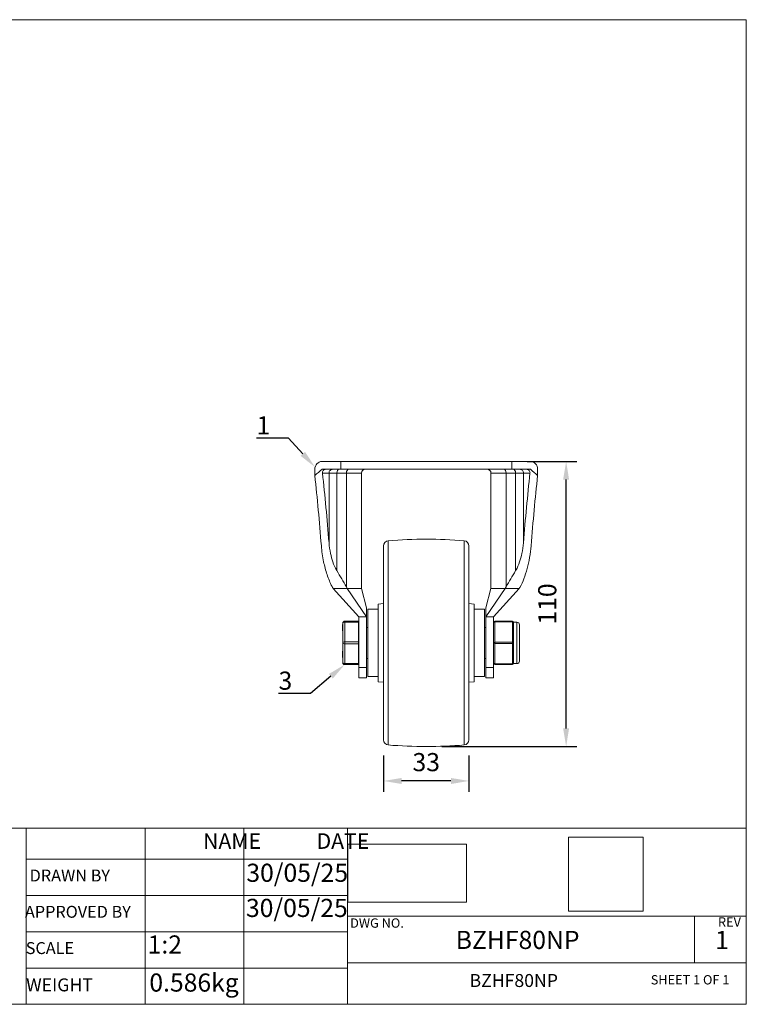
# Model space of a CAD drawing. Units: millimetres. Extents: x 10 to 287, y 10 to 200.
# Drawn here: x 147 to 287, y 10 to 200 of the extents above; entities that cross this region are included whole.
import ezdxf
from ezdxf import colors
from ezdxf.entities.mleader import LeaderData, LeaderLine
from ezdxf.math import Vec2, Vec3

# ---------------------------------------------------------------- set-up
doc = ezdxf.new("R2010")
doc.units = ezdxf.units.MM
doc.header["$LTSCALE"] = 0.75
for name, color, linetype, lineweight in [('FD_Dimensions', 7, 'Continuous', 13), ('Leaders', 7, 'Continuous', 13), ('Notes', 7, 'Continuous', 13), ('TITLEBLOCK', 7, 'Continuous', 18), ('Visible', 7, 'Continuous', 13), ('Visible Narrow', 7, 'Continuous', 13)]:
    doc.layers.add(name, color=color, linetype=linetype, lineweight=lineweight)
doc.styles.add('FusionTitle', font='Arial.ttf')
doc.styles.get("Standard").update_dxf_attribs({"font": 'Arial.ttf'})
doc.dimstyles.new('Dim-ISO-25', dxfattribs={"dimtxt": 3.5, "dimasz": 3.5, "dimexe": 2.1, "dimexo": 3, "dimgap": 1.4, "dimtad": 1, "dimdec": 4, "dimdsep": 46, "dimtxsty": 'Standard', "dimcen": 0, "dimadec": 4, "dimazin": 2, "dimtp": 0.1, "dimtm": 0.1, "dimtfac": 1, "dimtdec": 4, "dimtmove": 0, "dimatfit": 3, "dimfxl": 1, "dimarcsym": 0})
picture_1 = doc.add_image_def('image1.png', size_in_pixel=(284, 139))
picture_2 = doc.add_image_def('image2.png', size_in_pixel=(137, 136))

# ---------------------------------------------------------------- blocks, each defined once
blk = doc.blocks.new('BIL C&W DRAWING SHEET')
at = {"layer": 'TITLEBLOCK', "lineweight": 13}
for p, q in [((-175, 34), (-139, 34)), ((-116, 0), (-116, 34)), ((-97, 0), (-97, 34)), ((-77, 28), (-139, 28)), ((-77, 0), (-77, 28)), ((-77, 28), (-77, 22)), ((-77, 21), (-77, 28)), ((-77, 21), (-139, 21)), ((-77, 14), (-77, 21)), ((-77, 14), (-139, 14)), ((-77, 7), (-77, 14)), ((-77, 6), (-77, 12.5)), ((-77, 7), (-139, 7)), ((-77, 0), (-77, 7)), ((-77, 0), (-77, 6)), ((-139, 0), (-116, 0)), ((-116, 0), (-97, 0))]:
    blk.add_line(p, q, dxfattribs=at)
for points in [[(-277, 190), (0, 190), (0, 0), (-277, 0)], [(0, 0), (-209, 0), (-209, 34), (0, 34)], [(-175, 0), (-139, 0), (-139, 34), (-175, 34)], [(-139, 0), (-77, 0), (-77, 34), (-139, 34)], [(-77, 0), (-139, 0), (-139, 34), (-77, 34)], [(-77, 17), (0, 17), (0, 34), (-77, 34)], [(-10, 17), (-77, 17), (-77, 8), (-10, 8)], [(0, 8), (-10, 8), (-10, 17), (0, 17)], [(0, 0), (-77, 0), (-77, 8), (0, 8)], [(-77, 0), (-139, 0), (-139, 0), (-77, 0)]]:
    blk.add_lwpolyline(points, close=True, dxfattribs=at)
at = {"layer": 'TITLEBLOCK', "lineweight": 35, "attachment_point": 1, "style": 'FusionTitle'}
for s, width, heights, insert, char_height in [('\\pi3.71794;{\\f8514oem|b0|i0|c0|p0;NAME}', 19, [0], (-116, 33), 3), ('\\pi4.68554;{\\f8514oem|b0|i0|c0|p0;DATE}', 20, [0], (-97, 33), 3), ('{\\f8514oem|b0|i0|c0|p0; \\H1.04545x;DRAWN BY}', 23, [0], (-139, 26), 2.2), (' {\\f8514oem|b0|i0|c0|p0;\\H0.92x;APPROVED BY}', 26, [4.81], (-140, 19), 2.5), ('{\\f8514oem|b0|i0|c0|p0;DWG NO.}', 13, [0], (-76.47, 16.58), 1.8), ('\\pi2.52347;{\\f8514oem|b0|i0|c0|p0;REV}', 10, [0], (-10, 16.78), 1.8), (' {\\f8514oem|b0|i0|c0|p0;\\H0.76667x;SCALE}', 23, [0], (-140, 12), 3), ('{\\f8514oem|b0|i0|c0|p0;WEIGHT}', 23, [0], (-139, 5), 2.5), ('{\\f8514oem|b0|i0|c0|p0;SHEET 1 OF 1}', 18.4378, [0], (-18.44, 5.63), 1.8)]:
    blk.add_mtext_dynamic_manual_height_columns(s, width=width, gutter_width=17.5, heights=heights, dxfattribs=dict(at, insert=insert, char_height=char_height))
at = {"layer": 'TITLEBLOCK', "linetype": 'Continuous', "lineweight": 0}
image = blk.add_image(picture_1, insert=(-76.92, 19.7), size_in_units=(22.89, 11.2), dxfattribs=at)
image.dxf.flags = 15
image = blk.add_image(picture_2, insert=(-34.31, 17.97), size_in_units=(14.37, 14.27), dxfattribs=at)
image.dxf.flags = 15
blk = doc.blocks.new('*D25')
at = {"layer": 'Defpoints', "color": 0, "transparency": 16777216}
for p in [(216.97, 61.04), (233.47, 61.04), (216.97, 53.1)]:
    blk.add_point(p, dxfattribs=at)
at = {"layer": 'FD_Dimensions', "color": 0, "lineweight": -2, "transparency": 16777216}
for p, q in [((216.97, 58.04), (216.97, 51)), ((233.47, 58.04), (233.47, 51)), ((229.97, 53.1), (220.47, 53.1))]:
    blk.add_line(p, q, dxfattribs=at)
at = {"layer": 'FD_Dimensions', "color": 0, "transparency": 16777216}
for points in [[(220.47, 53.68), (220.47, 52.51), (216.97, 53.1)], [(229.97, 53.68), (229.97, 52.51), (233.47, 53.1)]]:
    blk.add_solid(points, dxfattribs=at)
at = {"layer": 'FD_Dimensions', "color": 0, "transparency": 16777216, "insert": (225.22, 56.28), "char_height": 3.5, "attachment_point": 5}
blk.add_mtext('33', dxfattribs=at)
blk = doc.blocks.new('*D26')
at = {"layer": 'Defpoints', "color": 0, "transparency": 16777216}
for p in [(241.72, 114.75), (252.22, 114.75), (225.22, 59.75)]:
    blk.add_point(p, dxfattribs=at)
at = {"layer": 'FD_Dimensions', "color": 0, "lineweight": -2, "transparency": 16777216}
for p, q in [((244.72, 114.75), (254.32, 114.75)), ((252.22, 63.25), (252.22, 111.25)), ((228.22, 59.75), (254.32, 59.75))]:
    blk.add_line(p, q, dxfattribs=at)
at = {"layer": 'FD_Dimensions', "color": 0, "transparency": 16777216}
for points in [[(251.64, 111.25), (252.8, 111.25), (252.22, 114.75)], [(251.64, 63.25), (252.8, 63.25), (252.22, 59.75)]]:
    blk.add_solid(points, dxfattribs=at)
at = {"layer": 'FD_Dimensions', "color": 0, "transparency": 16777216, "insert": (249.03, 87.25), "char_height": 3.5, "attachment_point": 5, "rotation": 90}
blk.add_mtext('110', dxfattribs=at)

msp = doc.modelspace()

# ---------------------------------------------------------------- linework, layer by layer
at = {"layer": 'Visible', "extrusion": (0, 1, 0)}
for p, q in [((208.718531, 114.746398), (205.108129, 114.746398)), ((208.718531, 114.746398), (208.718531, 113.246398)), ((241.718531, 114.746398), (208.718531, 114.746398)), ((241.718531, 114.746398), (245.328934, 114.746398)), ((241.718531, 114.746398), (241.718531, 113.246398)), ((203.718531, 113.246398), (203.718531, 112.028784)), ((205.108129, 113.246398), (208.718531, 113.246398)), ((241.718531, 113.246398), (208.718531, 113.246398)), ((212.718531, 90.246398), (212.718531, 112.496398)), ((237.718531, 90.246398), (237.718531, 112.496398)), ((245.328934, 113.246398), (241.718531, 113.246398)), ((246.718531, 113.246398), (246.718531, 112.028784)), ((216.968531, 61.039091), (216.968531, 98.453705)), ((233.468531, 61.039091), (233.468531, 98.453705)), ((209.964726, 90.246398), (207.253821, 90.246398)), ((207.253821, 90.246398), (212.218531, 84.746398)), ((209.964726, 90.246398), (213.718531, 84.746398)), ((212.718531, 90.246398), (213.718531, 86.496398)), ((237.718531, 90.246398), (236.718531, 86.496398)), ((240.472337, 90.246398), (236.718531, 84.746398)), ((243.183242, 90.246398), (238.218531, 84.746398)), ((240.472337, 90.246398), (243.183242, 90.246398)), ((213.718531, 84.746398), (213.718531, 86.496398)), ((213.968531, 73.246398), (213.968531, 86.246398)), ((213.968531, 86.246398), (215.968531, 86.246398)), ((215.968531, 87.246398), (216.968531, 87.343172)), ((215.968531, 72.246398), (215.968531, 87.246398)), ((234.468531, 87.246398), (233.468531, 87.343172)), ((234.468531, 72.246398), (234.468531, 87.246398)), ((234.468531, 86.246398), (236.468531, 86.246398)), ((236.468531, 73.246398), (236.468531, 86.246398)), ((236.718531, 84.746398), (236.718531, 86.496398)), ((212.118531, 83.933898), (209.493531, 83.933898)), ((212.118531, 83.933898), (212.118531, 83.746398)), ((212.118531, 79.933898), (212.118531, 83.746398)), ((212.118531, 83.621398), (212.218531, 83.621398)), ((213.718531, 84.746398), (212.218531, 84.746398)), ((212.218531, 84.746398), (212.218531, 74.996398)), ((213.718531, 74.996398), (213.718531, 84.746398)), ((236.718531, 84.746398), (236.718531, 74.996398)), ((236.718531, 84.746398), (238.218531, 84.746398)), ((238.218531, 74.996398), (238.218531, 84.746398)), ((241.843531, 83.933898), (238.468531, 83.933898)), ((242.093531, 83.683898), (242.093531, 83.746398)), ((242.093531, 83.746398), (242.718531, 83.746398)), ((242.093531, 82.325124), (242.093531, 83.683898)), ((209.043531, 83.298028), (209.043531, 82.751327)), ((209.043531, 83.298028), (209.118531, 83.298028)), ((209.043531, 82.751327), (209.043531, 82.733788)), ((209.043531, 82.751327), (209.118531, 82.751327)), ((209.043531, 82.733788), (209.043531, 82.716282)), ((209.043531, 82.733788), (209.118531, 82.733788)), ((209.043531, 82.716282), (209.043531, 82.490367)), ((209.043531, 82.716282), (209.118531, 82.716282)), ((209.043531, 82.490367), (209.043531, 82.3686)), ((209.043531, 82.3686), (209.043531, 82.048028)), ((209.043531, 82.048028), (209.118531, 82.048028)), ((209.118531, 83.558898), (209.118531, 79.746398)), ((213.968531, 82.733898), (213.718531, 82.733898)), ((236.718531, 82.733898), (236.468531, 82.733898)), ((242.093531, 81.105173), (242.093531, 82.325124)), ((243.218531, 76.246398), (243.218531, 83.246398)), ((212.118531, 79.933898), (212.118531, 79.558898)), ((242.093531, 79.746398), (242.093531, 81.105173)), ((209.043531, 78.14527), (209.043531, 78.068232)), ((209.043531, 78.14527), (209.118531, 78.14527)), ((209.043531, 78.068232), (209.043531, 76.972309)), ((209.118531, 79.746398), (209.118531, 75.933898)), ((212.118531, 75.746398), (212.118531, 79.558898)), ((242.093531, 78.387624), (242.093531, 79.746398)), ((242.093531, 77.167673), (242.093531, 78.387624)), ((209.043531, 76.972309), (209.043531, 76.89527)), ((209.043531, 76.89527), (209.118531, 76.89527)), ((213.968531, 76.758898), (213.718531, 76.758898)), ((236.718531, 76.758898), (236.468531, 76.758898)), ((242.093531, 75.808898), (242.093531, 77.167673)), ((209.493531, 75.558898), (212.118531, 75.558898)), ((212.118531, 75.871398), (212.218531, 75.871398)), ((212.118531, 75.746398), (212.118531, 75.558898)), ((212.218531, 74.996398), (213.718531, 74.996398)), ((212.218531, 74.996398), (212.218531, 72.996398)), ((213.718531, 74.996398), (213.718531, 72.996398)), ((238.218531, 74.996398), (236.718531, 74.996398)), ((236.718531, 72.996398), (236.718531, 74.996398)), ((238.218531, 74.996398), (238.218531, 72.996398)), ((238.468531, 75.558898), (241.843531, 75.558898)), ((242.093531, 75.746398), (242.093531, 75.808898)), ((242.093531, 75.746398), (242.718531, 75.746398)), ((212.218531, 72.996398), (213.718531, 72.996398)), ((213.968531, 73.246398), (215.968531, 73.246398)), ((215.968531, 72.246398), (216.968531, 72.149624)), ((234.468531, 72.246398), (233.468531, 72.149624)), ((234.468531, 73.246398), (236.468531, 73.246398)), ((238.218531, 72.996398), (236.718531, 72.996398))]:
    msp.add_line(p, q, dxfattribs=at)
at = {"layer": 'Visible', "extrusion": (-2.22045e-16, 0, -1)}
for centre, radius, start, end in [((-213.468531, 112.496398), 0.75, 0, 90), ((-236.968531, 112.496398), 0.75, 90, 180), ((-217.968531, 98.453705), 1, 0, 85.37628231), ((-225.218531, 8.808898), 90.9375, 85.37628231, 94.62371769), ((-232.468531, 98.453705), 1, 94.62371769, 180), ((-242.718531, 83.246398), 0.5, 90, 180), ((-242.718531, 76.246398), 0.5, 180, 270), ((-217.968531, 61.039091), 1, 274.62371769, 0), ((-232.468531, 61.039091), 1, 180, 265.37628231), ((-225.218531, 150.683898), 90.9375, 265.37628231, 274.62371769)]:
    msp.add_arc(centre, radius, start, end, dxfattribs=at)
at = {"layer": 'Visible'}
for centre, radius, start, end in [((209.493531, 83.558898), 0.375, 90, 180), ((238.468531, 83.683898), 0.25, 90, 180), ((241.843531, 83.683898), 0.25, 0, 90), ((209.493531, 75.933898), 0.375, 180, 270), ((238.468531, 75.808898), 0.25, 180, 270), ((241.843531, 75.808898), 0.25, 270, 0)]:
    msp.add_arc(centre, radius, start, end, dxfattribs=at)
at = {"layer": 'Visible', "extrusion": (-2.22368e-16, 5.6332e-32, -1)}
msp.add_ellipse((205.108129, 113.246398), major_axis=(0, 1.5), ratio=0.9263982167, start_param=4.7123889804, end_param=6.2831853072, dxfattribs=at)
at = {"layer": 'Visible', "extrusion": (-2.22368e-16, -7.12121e-33, -1)}
msp.add_ellipse((245.328934, 113.246398), major_axis=(0, 1.5), ratio=0.9263982167, start_param=0, end_param=1.5707963268, dxfattribs=at)
at = {"layer": 'Visible', "extrusion": (-2.49636e-16, 3.32456e-35, -1)}
msp.add_ellipse((389.848777, 48.620299), major_axis=(-218.94252, 0), ratio=0.55, start_param=0.5545586354, end_param=0.56649712, dxfattribs=at)
at = {"layer": 'Visible', "extrusion": (-3.38146e-16, -1.62077e-32, -1)}
msp.add_ellipse((187.437284, 48.620299), major_axis=(0, 120.418386), ratio=0.1739130435, start_param=1.0116633822, end_param=1.1387291437, dxfattribs=at)
at = {"layer": 'Visible'}
for centre, major_axis, ratio, start_param, end_param in [((262.999779, 48.620299), (0, 120.418386), 0.1739130435, 1.0116633822, 1.1387291437), ((60.588285, 48.620299), (218.94252, 0), 0.55, 0.5545586354, 0.56649712), ((185.914769, 48.620299), (0, 120.418386), 0.1739130435, -1.1438545553, -1.0162376914), ((411.02062, 48.620299), (-181.758142, 0), 0.6625198983, -0.3835231625, -0.3555190386), ((36.70055, 48.620299), (-181.758142, 0), 0.6625198995, 3.494554881, 3.4963339369), ((241.323631, 87.818861), (1.643598, 4.769314), 0.345144328, 1.0880810375, 1.1593053263)]:
    msp.add_ellipse(centre, major_axis=major_axis, ratio=ratio, start_param=start_param, end_param=end_param, dxfattribs=at)
at = {"layer": 'Visible', "extrusion": (-3.38146e-16, 8.10383e-33, -1)}
msp.add_ellipse((264.522294, 48.620299), major_axis=(0, 120.418386), ratio=0.1739130435, start_param=-1.1438545553, end_param=-1.0162376914, dxfattribs=at)
at = {"layer": 'Visible', "extrusion": (-2.37777e-16, -9.39488e-34, -1)}
msp.add_ellipse((39.416442, 48.620299), major_axis=(-181.758142, 0), ratio=0.6625198983, start_param=2.7580694911, end_param=2.786073615, dxfattribs=at)
at = {"layer": 'Visible', "extrusion": (-2.18095e-16, -5.77755e-18, -1)}
msp.add_ellipse((209.113432, 87.818861), major_axis=(-1.643598, 4.769314), ratio=0.345144328, start_param=1.0880810375, end_param=1.1593053263, dxfattribs=at)
at = {"layer": 'Visible', "extrusion": (-2.37777e-16, 9.39488e-34, -1)}
msp.add_ellipse((413.736513, 48.620299), major_axis=(181.758142, 0), ratio=0.6625198995, start_param=3.4945548811, end_param=3.4963339369, dxfattribs=at)
at = {"layer": 'Visible'}
for points, knots in [([(205.869386, 113.246398), (205.773132, 113.246398), (205.671852, 113.227084), (205.49221, 113.149517), (205.413801, 113.091336), (205.291062, 112.955701), (205.242309, 112.868369), (205.187164, 112.683374), (205.180696, 112.585723), (205.190417, 112.496398)], [0.49785670473, 0.49785670473, 0.49785670473, 0.49785670473, 0.55560898511, 0.55560898511, 0.6133612655, 0.6133612655, 0.67685252027, 0.67685252027, 0.74034377503, 0.74034377503, 0.74034377503, 0.74034377503]), ([(245.246646, 112.496398), (245.256366, 112.585723), (245.249898, 112.683374), (245.194753, 112.868369), (245.146, 112.955701), (245.023261, 113.091336), (244.944853, 113.149517), (244.765211, 113.227084), (244.66393, 113.246398), (244.567676, 113.246398)], [0.25514471094, 0.25514471094, 0.25514471094, 0.25514471094, 0.31863596571, 0.31863596571, 0.38212722047, 0.38212722047, 0.43987950086, 0.43987950086, 0.49763178125, 0.49763178125, 0.49763178125, 0.49763178125]), ([(206.455055, 99.045367), (206.509069, 98.376866), (206.605268, 97.688659), (206.867504, 96.445322), (207.017968, 95.887993), (207.390341, 94.816738), (207.610984, 94.302437), (207.910103, 93.780006), (207.939621, 93.730041), (207.97023, 93.679655)], [2.0216361532, 2.0216361532, 2.0216361532, 2.0216361532, 2.440587171, 2.440587171, 2.7873289222, 2.7873289222, 3.1340706735, 3.1340706735, 3.17019682, 3.17019682, 3.17019682, 3.17019682]), ([(243.982007, 99.045367), (243.927994, 98.376866), (243.831794, 97.688659), (243.569558, 96.445322), (243.419095, 95.887993), (243.046721, 94.816738), (242.826079, 94.302437), (242.52696, 93.780006), (242.497442, 93.730041), (242.466833, 93.679655)], [-1.642806083, -1.642806083, -1.642806083, -1.642806083, -1.2238550652, -1.2238550652, -0.8771133139, -0.8771133139, -0.5303715627, -0.5303715627, -0.4942454162, -0.4942454162, -0.4942454162, -0.4942454162]), ([(207.141773, 90.447357), (207.107411, 90.508845), (207.074123, 90.569854), (206.659784, 91.346576), (206.345223, 92.121173), (205.810006, 93.728604), (205.591124, 94.56195), (205.202694, 96.434385), (205.05765, 97.475963), (204.977238, 98.484232)], [-9.830579616, -9.830579616, -9.830579616, -9.830579616, -9.7874328076, -9.7874328076, -9.2746238788, -9.2746238788, -8.7618149499, -8.7618149499, -8.1308442729, -8.1308442729, -8.1308442729, -8.1308442729]), ([(243.29529, 90.447357), (243.604231, 90.999878), (243.861013, 91.579582), (244.554865, 93.370772), (244.925616, 94.779138), (245.304296, 96.9633), (245.399701, 97.73381), (245.459825, 98.484232)], [-4.5369681233, -4.5369681233, -4.5369681233, -4.5369681233, -4.1691108944, -4.1691108944, -3.3115537781, -3.3115537781, -2.8463578558, -2.8463578558, -2.8463578558, -2.8463578558]), ([(212.718531, 90.246398), (212.718531, 90.246398), (212.703032, 90.246172), (212.641188, 90.24615), (212.594903, 90.246367), (212.410627, 90.246453), (212.227914, 90.24472), (211.869811, 90.245585), (211.736833, 90.246293), (211.372256, 90.246533), (211.125279, 90.244971), (210.579507, 90.244612), (210.282316, 90.246398), (209.964726, 90.246398)], [-1.2408860279, -1.2408860279, -1.2408860279, -1.2408860279, -1.0858850924, -1.0858850924, -0.9308755749, -0.9308755749, -0.6206507047, -0.6206507047, -0.4655783545, -0.4655783545, -0.2331755957, -0.2331755957, 0, 0, 0, 0]), ([(237.718531, 90.246398), (237.718531, 90.246398), (237.734031, 90.246172), (237.795874, 90.24615), (237.842159, 90.246367), (238.026436, 90.246453), (238.209149, 90.24472), (238.567252, 90.245585), (238.70023, 90.246293), (239.064807, 90.246533), (239.311783, 90.244971), (239.857556, 90.244612), (240.154747, 90.246398), (240.472337, 90.246398)], [0, 0, 0, 0, 0.1554996905, 0.1554996905, 0.3110079907, 0.3110079907, 0.6222310886, 0.6222310886, 0.7778024237, 0.7778024237, 1.0109529977, 1.0109529977, 1.2448788953, 1.2448788953, 1.2448788953, 1.2448788953])]:
    msp.add_open_spline(points, degree=3, knots=knots, dxfattribs=at)
at = {"layer": 'Visible Narrow', "extrusion": (0, 1, 0)}
for p, q in [((205.190417, 112.496398), (206.455055, 112.496398)), ((206.455055, 112.496398), (207.97023, 112.496398)), ((206.455055, 99.045367), (206.455055, 112.496398)), ((207.97023, 112.496398), (209.808512, 112.496398)), ((207.97023, 93.679655), (207.97023, 112.496398)), ((212.718531, 112.496398), (209.808512, 112.496398)), ((209.808512, 90.535169), (209.808512, 112.496398)), ((240.628551, 112.496398), (237.718531, 112.496398)), ((240.628551, 112.496398), (242.466833, 112.496398)), ((240.628551, 90.535169), (240.628551, 112.496398)), ((242.466833, 112.496398), (243.982007, 112.496398)), ((242.466833, 93.679655), (242.466833, 112.496398)), ((243.982007, 112.496398), (245.246646, 112.496398)), ((243.982007, 99.045367), (243.982007, 112.496398)), ((217.88792, 60.042346), (217.88792, 99.450451)), ((232.549143, 60.042346), (232.549143, 99.450451)), ((209.493531, 83.933898), (209.493531, 83.746398)), ((209.493531, 83.746398), (212.118531, 83.746398)), ((209.493531, 79.933898), (209.493531, 83.746398)), ((238.468531, 83.808898), (238.468531, 83.933898)), ((238.468531, 79.871398), (238.468531, 83.808898)), ((238.468531, 83.808898), (241.843531, 83.808898)), ((241.843531, 83.933898), (241.843531, 83.808898)), ((241.843531, 83.808898), (241.843531, 79.871398)), ((242.718531, 75.746398), (242.718531, 83.746398)), ((209.043531, 82.490367), (209.118531, 82.490367)), ((209.043531, 82.3686), (209.118531, 82.3686)), ((212.118531, 79.933898), (209.493531, 79.933898)), ((209.493531, 79.933898), (209.493531, 79.558898)), ((238.468531, 79.621398), (238.468531, 79.871398)), ((241.843531, 79.871398), (238.468531, 79.871398)), ((241.843531, 79.871398), (241.843531, 79.621398)), ((209.043531, 78.068232), (209.118531, 78.068232)), ((209.493531, 79.558898), (212.118531, 79.558898)), ((209.493531, 75.746398), (209.493531, 79.558898)), ((238.468531, 75.683898), (238.468531, 79.621398)), ((238.468531, 79.621398), (241.843531, 79.621398)), ((241.843531, 79.621398), (241.843531, 75.683898)), ((209.043531, 76.972309), (209.118531, 76.972309)), ((212.118531, 75.746398), (209.493531, 75.746398)), ((209.493531, 75.746398), (209.493531, 75.558898)), ((238.468531, 75.558898), (238.468531, 75.683898)), ((241.843531, 75.683898), (238.468531, 75.683898)), ((241.843531, 75.683898), (241.843531, 75.558898))]:
    msp.add_line(p, q, dxfattribs=at)
at = {"layer": 'Visible Narrow', "extrusion": (-2.22045e-16, -1.79366e-43, -1)}
msp.add_ellipse((207.193964, 112.496398), major_axis=(0, 0.75), ratio=0.9852117548, start_param=-1.5707963268, end_param=0, dxfattribs=at)
at = {"layer": 'Visible Narrow', "extrusion": (-2.22045e-16, 0, -1)}
for centre, ratio, start_param, end_param in [((208.384458, 112.496398), 0.5523046481, 4.7123889804, 6.2831853072), ((210.22274, 112.496398), 0.5523046481, 4.7123889804, 6.2831853072), ((243.243099, 112.496398), 0.9852117548, 0, 1.5707963268)]:
    msp.add_ellipse(centre, major_axis=(0, 0.75), ratio=ratio, start_param=start_param, end_param=end_param, dxfattribs=at)
at = {"layer": 'Visible Narrow', "extrusion": (-2.22045e-16, -2.3592e-44, -1)}
for centre in [(240.214323, 112.496398), (242.052604, 112.496398)]:
    msp.add_ellipse(centre, major_axis=(0, 0.75), ratio=0.5523046481, start_param=0, end_param=1.5707963268, dxfattribs=at)
at = {"layer": 'Visible Narrow', "extrusion": (-2.22045e-16, 3.93871e-41, -1)}
msp.add_ellipse((209.493531, 83.558898), major_axis=(0.375, 0), ratio=0.5, start_param=3.1415926536, end_param=4.7123889804, dxfattribs=at)
at = {"layer": 'Visible Narrow', "extrusion": (-2.22045e-16, -1.29785e-41, -1)}
msp.add_ellipse((238.468531, 83.683898), major_axis=(-0.25, 0), ratio=0.5, start_param=0, end_param=1.5707963268, dxfattribs=at)
at = {"layer": 'Visible Narrow', "extrusion": (-2.22045e-16, -9.56497e-42, -1)}
msp.add_ellipse((241.843531, 83.683898), major_axis=(-0.25, 0), ratio=0.5, start_param=1.5707963268, end_param=3.1415926536, dxfattribs=at)
at = {"layer": 'Visible Narrow'}
for centre, major_axis, start_param, end_param in [((209.493531, 79.746398), (0.375, 0), 1.5707963268, 3.1415926536), ((238.468531, 79.746398), (-0.25, 0), -1.5707963268, 0), ((241.843531, 79.746398), (-0.25, 0), 3.1415926536, 4.7123889804), ((209.493531, 79.746398), (-0.375, 0), 0, 1.5707963268), ((238.468531, 79.746398), (0.25, 0), 3.1415926536, 4.7123889804), ((241.843531, 79.746398), (0.25, 0), 4.7123889804, 6.2831853072)]:
    msp.add_ellipse(centre, major_axis=major_axis, ratio=0.5, start_param=start_param, end_param=end_param, dxfattribs=at)
at = {"layer": 'Visible Narrow', "extrusion": (-2.22045e-16, 3.83844e-41, -1)}
msp.add_ellipse((209.493531, 75.933898), major_axis=(-0.375, 0), ratio=0.5, start_param=-1.5707963268, end_param=0, dxfattribs=at)
at = {"layer": 'Visible Narrow', "extrusion": (-2.22045e-16, 1.11849e-41, -1)}
msp.add_ellipse((238.468531, 75.808898), major_axis=(0.25, 0), ratio=0.5, start_param=1.5707963268, end_param=3.1415926536, dxfattribs=at)
at = {"layer": 'Visible Narrow', "extrusion": (-2.22045e-16, -1.28446e-41, -1)}
msp.add_ellipse((241.843531, 75.808898), major_axis=(0.25, 0), ratio=0.5, start_param=0, end_param=1.5707963268, dxfattribs=at)

# ---------------------------------------------------------------- block references
at = {"layer": 'TITLEBLOCK'}
msp.add_blockref('BIL C&W DRAWING SHEET', (287, 10), dxfattribs=at)

# ---------------------------------------------------------------- texts
at = {"layer": 'Notes', "attachment_point": 1}
for s, width, insert, char_height in [('30/05/25', 2.55807747, (190.496996, 37.132809), 3.5), ('30/05/25', 4.68862471, (190.425608, 30.350266), 3.5), ('1:2', 2.79253371, (171.448236, 23.29059), 3.5), ('BZHF80NP', 1.64516877, (230.911405, 24.177325), 3.5), ('1', 0.11629021, (280.983395, 24.161921), 3.5), ('0.586kg', 1.44983272, (171.776709, 15.950634), 3.5), ('BZHF80NP', 0.92931635, (233.573925, 15.840273), 2.5)]:
    msp.add_mtext_dynamic_manual_height_columns(s, width=width, gutter_width=17.5, heights=[0], dxfattribs=dict(at, insert=insert, char_height=char_height))

# ---------------------------------------------------------------- dimensions: what is measured, and where the dimension line sits
at = {"layer": 'FD_Dimensions'}
dim = msp.add_linear_dim(base=(252.218531, 114.746398), p1=(225.218531, 59.746398), p2=(241.718531, 114.746398), angle=90, dimstyle='Dim-ISO-25', override={"dimlfac": 2, "dimclrd": 0, "dimclre": 0}, dxfattribs=at)
dim.commit()
dim.dimension.update_dxf_attribs({"geometry": '*D26', "text_midpoint": (249.031526, 87.246398)})
dim = msp.add_linear_dim(base=(216.968531, 53.096001), p1=(233.468531, 61.039091), p2=(216.968531, 61.039091), dimstyle='Dim-ISO-25', override={"dimlfac": 2, "dimclrd": 0, "dimclre": 0}, dxfattribs=at)
dim.commit()
dim.dimension.update_dxf_attribs({"geometry": '*D25', "text_midpoint": (225.218531, 56.2842)})

# ---------------------------------------------------------------- leaders
at = {"layer": 'Leaders'}
ml = msp.add_multileader_mtext('Standard', dxfattribs=at)
ml.set_content('1', color=256)
ml.set_leader_properties()
ml.build(insert=Vec2(0, 0))
ml.multileader.update_dxf_attribs({"text_left_attachment_type": 5, "text_right_attachment_type": 5, "dogleg_length": 3.5, "arrow_head_size": 3.5})
ctx = ml.context
ctx.base_point, ctx.char_height, ctx.arrow_head_size, ctx.landing_gap_size, ctx.plane_origin = Vec3(193.825534, 119.257826), 3.5, 3.5, 0, Vec3(203.76847, 113.644912)
ctx.left_attachment, ctx.right_attachment, ctx.text_align_type = 5, 5, 2
notes = []
notes.append((ctx, [(0, (1, 1, 0), (198.614757, 119.257826), (-1, 0), 3.5, [(0, [(203.76847, 113.644912)], 0, [])])]))
ctx.mtext.insert, ctx.mtext.alignment, ctx.mtext.flow_direction = Vec3(195.114757, 123.472151), 3, 5
ml = msp.add_multileader_mtext('Standard', dxfattribs=at)
ml.set_content('3', color=256)
ml.set_leader_properties()
ml.build(insert=Vec2(0, 0))
ml.multileader.update_dxf_attribs({"text_left_attachment_type": 5, "text_right_attachment_type": 5, "dogleg_length": 3.5, "arrow_head_size": 3.5})
ctx = ml.context
ctx.base_point, ctx.char_height, ctx.arrow_head_size, ctx.landing_gap_size, ctx.plane_origin = Vec3(197.06682, 69.989627), 3.5, 3.5, 0, Vec3(209.493531, 75.558898)
ctx.left_attachment, ctx.right_attachment, ctx.text_align_type = 5, 5, 2
notes.append((ctx, [(0, (1, 1, 0), (202.858771, 69.989627), (-1, 0), 3.5, [(0, [(209.493531, 75.558898)], 0, [])])]))
ctx.mtext.insert, ctx.mtext.alignment, ctx.mtext.flow_direction = Vec3(199.358771, 74.203951), 3, 5
for ctx, leaders in notes:
    for number, flags, end, landing, length, lines in leaders:
        leader = LeaderData()
        leader.index, (leader.has_last_leader_line, leader.has_dogleg_vector, leader.attachment_direction) = number, flags
        leader.last_leader_point, leader.dogleg_vector, leader.dogleg_length = Vec3(end), Vec3(landing), length
        for number, points, colour, breaks in lines:
            line = LeaderLine()
            line.index, line.vertices, line.color, line.breaks = number, Vec3.list(points), colors.encode_raw_color(colour), breaks
            leader.lines.append(line)
        ctx.leaders.append(leader)

doc.saveas('drawing.dxf')
